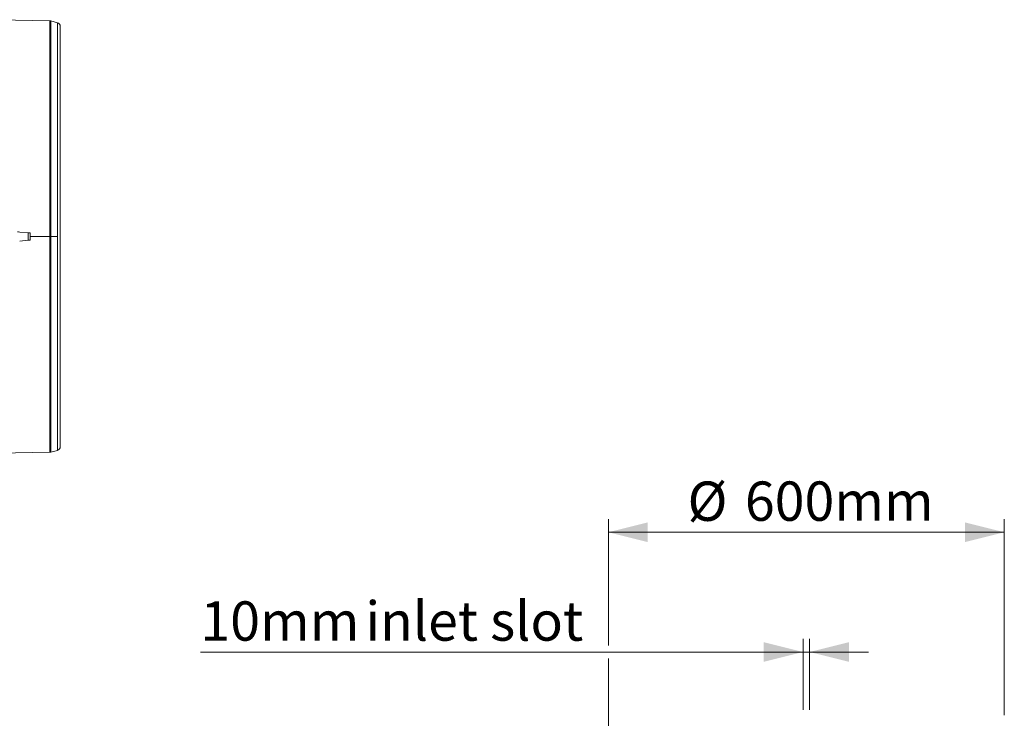
# Model space of a CAD drawing. Units: millimetres. Extents: x 95521 to 108049, y -6955 to 2119.
# Drawn here: x 99308 to 100810, y -5363 to -4298 of the extents above; entities that cross this region are included whole.
import ezdxf

# ---------------------------------------------------------------- set-up
doc = ezdxf.new("R2010")
doc.units = ezdxf.units.MM
doc.header["$LTSCALE"] = 2.5
doc.layers.add('ACO_DIMS', color=10, linetype='Continuous')
doc.layers.add('ACO_DRAINAGE', color=10, linetype='Continuous')
doc.styles.add('SLDTEXTSTYLE0', font='TXT', dxfattribs={"width": 0.605})

# ---------------------------------------------------------------- blocks, each defined once
blk = doc.blocks.new('ACO - 32844 - PLAN')
at = {"linetype": 'Continuous', "lineweight": 0}
for p, q in [((1054.2, 655.2), (964, 656.8)), ((1054.2, 326), (1054.2, 655.2)), ((1055.8, 655), (1055.8, 326)), ((1065.7, 652.2), (1055.8, 655)), ((1065.7, 326), (1065.7, 652.2)), ((1070, 646.4), (1070, 5.6)), ((1021.2, 331.8), (1008.2, 332.9)), ((1021.2, 331.8), (1021.2, 320.2)), ((1024.1, 331.5), (1021.2, 331.8)), ((1024.1, 320.5), (1024.1, 331.5)), ((1008.2, 319.1), (1021.2, 320.2)), ((1021.2, 320.2), (1024.1, 320.5)), ((1054.2, 326), (1024.1, 326)), ((1054.2, -3.2), (1054.2, 326)), ((1054.2, 326), (1055.8, 326)), ((1055.8, 326), (1055.8, -3)), ((1055.8, 326), (1065.7, 326)), ((1065.7, -0.2), (1065.7, 326)), ((1054.2, -3.2), (964, -4.8)), ((1065.7, -0.2), (1055.8, -3))]:
    blk.add_line(p, q, dxfattribs=at)
for centre, radius, start, end in [((1054.1, 649.2), 6, 74, 89), ((1064, 646.4), 6, 0, 74), ((1003.9, 283.1), 50, 85, 88.7879), ((1064, 5.6), 6, 286, 0), ((1054.1, 2.8), 6, 271, 286)]:
    blk.add_arc(centre, radius, start, end, dxfattribs=at)

msp = doc.modelspace()

# ---------------------------------------------------------------- linework, layer by layer
at = {"layer": 'ACO_DIMS', "lineweight": 0}
for p, q in [((100205.8, -5252.3), (100205.8, -5059.6)), ((100809.6, -5358.4), (100809.6, -5059.6)), ((100205.8, -5079.6), (100809.6, -5079.6)), ((100502.7, -5350.5), (100502.7, -5242.3)), ((100512.7, -5350.5), (100512.7, -5242.3)), ((100502.7, -5262.3), (99583.7, -5262.3)), ((100502.7, -5262.3), (100512.7, -5262.3)), ((100512.7, -5262.3), (100602.7, -5262.3)), ((100205.8, -5704.6), (100205.8, -5272.3))]:
    msp.add_line(p, q, dxfattribs=at)
for points in [[(100205.8, -5079.6), (100265.8, -5094.6), (100265.8, -5064.6)], [(100809.6, -5079.6), (100749.6, -5064.6), (100749.6, -5094.6)], [(100502.7, -5262.3), (100442.7, -5247.3), (100442.7, -5277.3)], [(100512.7, -5262.3), (100572.7, -5277.3), (100572.7, -5247.3)]]:
    msp.add_solid(points, dxfattribs=at)

# ---------------------------------------------------------------- block references
at = {"layer": 'ACO_DRAINAGE'}
msp.add_blockref('ACO - 32844 - PLAN', (98299.9, -4954.4), dxfattribs=at)

# ---------------------------------------------------------------- texts
at = {"layer": 'ACO_DIMS', "lineweight": 0, "char_height": 60, "attachment_point": 1, "style": 'SLDTEXTSTYLE0'}
for s, insert in [('%%c', (100326.5, -5002.2)), ('600mm', (100414, -5002.1)), ('inlet slot', (99835.2, -5185)), ('10mm', (99583.7, -5185))]:
    msp.add_mtext(s, dxfattribs=dict(at, insert=insert))

doc.saveas('drawing.dxf')
